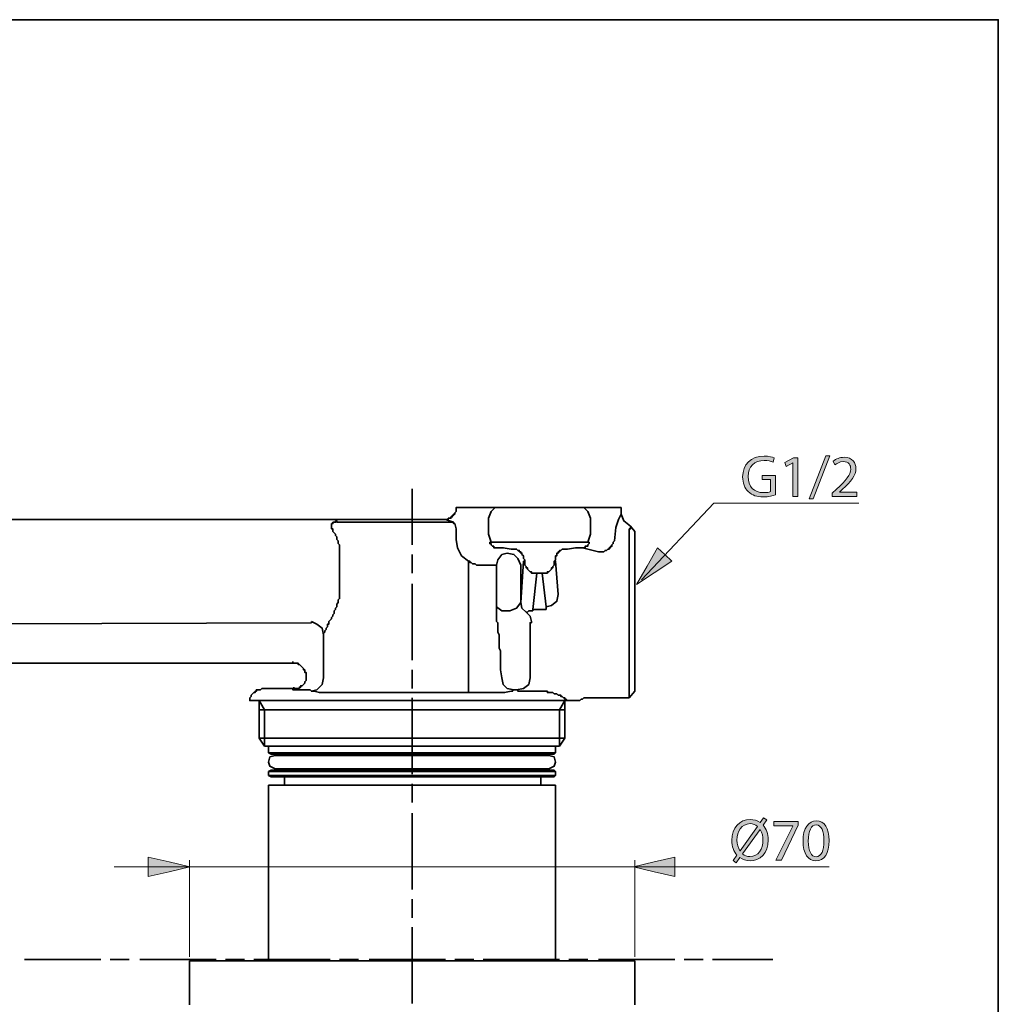
# Model space of a CAD drawing. Units: millimetres. Extents: x 0 to 250, y -250 to 0.
# Drawn here: x 184 to 250, y -66 to 0 of the extents above; entities that cross this region are included whole.
import ezdxf

# ---------------------------------------------------------------- set-up
doc = ezdxf.new("R2010")
doc.units = ezdxf.units.MM
doc.header["$MEASUREMENT"] = 0
doc.layers.add('Layer 1', color=7, linetype='Continuous', lineweight=0)

# ---------------------------------------------------------------- blocks, each defined once
blk = doc.blocks.new('Block_30')
at = {"layer": 'Layer 1', "true_color": 0x000000, "transparency": 33554687}
h = blk.add_hatch(color=18, dxfattribs=at)
h.dxf.hatch_style = 2
edge = h.paths.add_edge_path()
edge.add_spline(control_points=[(232.829, -55.999), (232.96, -56.123), (233.115, -56.191), (233.33, -56.191), (233.892, -56.191), (234.203, -55.677), (234.203, -55.071), (234.203, -54.844), (234.155, -54.601), (234.016, -54.374), (234.016, -54.374), (234.004, -54.374), (234.004, -54.374), (234.004, -54.374), (232.829, -55.999), (232.829, -55.999)], knot_values=[0, 0, 0, 0, 1, 1, 1, 2, 2, 2, 3, 3, 3, 4, 4, 4, 5, 5, 5, 5], degree=3, periodic=0)
edge = h.paths.add_edge_path()
edge.add_spline(control_points=[(233.84, -54.163), (233.705, -54.047), (233.538, -53.976), (233.338, -53.976), (232.753, -53.976), (232.458, -54.517), (232.458, -55.079), (232.458, -55.378), (232.538, -55.593), (232.657, -55.8), (232.657, -55.8), (232.661, -55.796), (232.661, -55.796), (232.661, -55.796), (233.84, -54.163), (233.84, -54.163)], knot_values=[0, 0, 0, 0, 1, 1, 1, 2, 2, 2, 3, 3, 3, 4, 4, 4, 5, 5, 5, 5], degree=3, periodic=0)
edge = h.paths.add_edge_path()
edge.add_spline(control_points=[(232.211, -56.442), (232.211, -56.442), (232.458, -56.091), (232.458, -56.091), (232.235, -55.852), (232.104, -55.497), (232.104, -55.099), (232.104, -54.251), (232.641, -53.697), (233.342, -53.697), (233.589, -53.697), (233.82, -53.769), (234.012, -53.908), (234.012, -53.908), (234.247, -53.585), (234.247, -53.585), (234.247, -53.585), (234.458, -53.729), (234.458, -53.729), (234.458, -53.729), (234.211, -54.071), (234.211, -54.071), (234.434, -54.314), (234.557, -54.665), (234.557, -55.059), (234.557, -55.995), (233.98, -56.469), (233.338, -56.469), (233.083, -56.469), (232.848, -56.394), (232.657, -56.254), (232.657, -56.254), (232.406, -56.597), (232.406, -56.597), (232.406, -56.597), (232.211, -56.442), (232.211, -56.442)], knot_values=[0, 0, 0, 0, 1, 1, 1, 2, 2, 2, 3, 3, 3, 4, 4, 4, 5, 5, 5, 6, 6, 6, 7, 7, 7, 8, 8, 8, 9, 9, 9, 10, 10, 10, 11, 11, 11, 12, 12, 12, 12], degree=3, periodic=0)
h = blk.add_hatch(color=18, dxfattribs=at)
h.dxf.hatch_style = 2
edge = h.paths.add_edge_path()
edge.add_spline(control_points=[(236.564, -53.836), (236.564, -53.836), (236.564, -54.067), (236.564, -54.067), (236.564, -54.067), (235.437, -56.425), (235.437, -56.425), (235.437, -56.425), (235.075, -56.425), (235.075, -56.425), (235.075, -56.425), (236.198, -54.135), (236.198, -54.135), (236.198, -54.135), (236.198, -54.127), (236.198, -54.127), (236.198, -54.127), (234.931, -54.127), (234.931, -54.127), (234.931, -54.127), (234.931, -53.836), (234.931, -53.836), (234.931, -53.836), (236.564, -53.836), (236.564, -53.836)], knot_values=[0, 0, 0, 0, 1, 1, 1, 2, 2, 2, 3, 3, 3, 4, 4, 4, 5, 5, 5, 6, 6, 6, 7, 7, 7, 8, 8, 8, 8], degree=3, periodic=0)
h = blk.add_hatch(color=18, dxfattribs=at)
h.dxf.hatch_style = 2
edge = h.paths.add_edge_path()
edge.add_spline(control_points=[(237.241, -55.143), (237.241, -55.816), (237.448, -56.198), (237.767, -56.198), (238.125, -56.198), (238.297, -55.78), (238.297, -55.119), (238.297, -54.482), (238.133, -54.063), (237.771, -54.063), (237.464, -54.063), (237.241, -54.438), (237.241, -55.143)], knot_values=[0, 0, 0, 0, 1, 1, 1, 2, 2, 2, 3, 3, 3, 4, 4, 4, 4], degree=3, periodic=0)
edge = h.paths.add_edge_path()
edge.add_spline(control_points=[(238.647, -55.103), (238.647, -55.983), (238.32, -56.469), (237.747, -56.469), (237.241, -56.469), (236.898, -55.995), (236.89, -55.139), (236.89, -54.27), (237.265, -53.792), (237.791, -53.792), (238.336, -53.792), (238.647, -54.279), (238.647, -55.103)], knot_values=[0, 0, 0, 0, 1, 1, 1, 2, 2, 2, 3, 3, 3, 4, 4, 4, 4], degree=3, periodic=0)
at = {"layer": 'Layer 1'}
for points, knots in [([(232.211, -56.442), (232.211, -56.442), (232.458, -56.091), (232.458, -56.091), (232.235, -55.852), (232.104, -55.497), (232.104, -55.099), (232.104, -54.251), (232.641, -53.697), (233.342, -53.697), (233.589, -53.697), (233.82, -53.769), (234.012, -53.908), (234.012, -53.908), (234.247, -53.585), (234.247, -53.585), (234.247, -53.585), (234.458, -53.729), (234.458, -53.729), (234.458, -53.729), (234.211, -54.071), (234.211, -54.071), (234.434, -54.314), (234.557, -54.665), (234.557, -55.059), (234.557, -55.995), (233.98, -56.469), (233.338, -56.469), (233.083, -56.469), (232.848, -56.394), (232.657, -56.254), (232.657, -56.254), (232.406, -56.597), (232.406, -56.597), (232.406, -56.597), (232.211, -56.442), (232.211, -56.442)], [0, 0, 0, 0, 1, 1, 1, 2, 2, 2, 3, 3, 3, 4, 4, 4, 5, 5, 5, 6, 6, 6, 7, 7, 7, 8, 8, 8, 9, 9, 9, 10, 10, 10, 11, 11, 11, 12, 12, 12, 12]), ([(233.84, -54.163), (233.705, -54.047), (233.538, -53.976), (233.338, -53.976), (232.753, -53.976), (232.458, -54.517), (232.458, -55.079), (232.458, -55.378), (232.538, -55.593), (232.657, -55.8), (232.657, -55.8), (232.661, -55.796), (232.661, -55.796), (232.661, -55.796), (233.84, -54.163), (233.84, -54.163)], [0, 0, 0, 0, 1, 1, 1, 2, 2, 2, 3, 3, 3, 4, 4, 4, 5, 5, 5, 5]), ([(236.564, -53.836), (236.564, -53.836), (236.564, -54.067), (236.564, -54.067), (236.564, -54.067), (235.437, -56.425), (235.437, -56.425), (235.437, -56.425), (235.075, -56.425), (235.075, -56.425), (235.075, -56.425), (236.198, -54.135), (236.198, -54.135), (236.198, -54.135), (236.198, -54.127), (236.198, -54.127), (236.198, -54.127), (234.931, -54.127), (234.931, -54.127), (234.931, -54.127), (234.931, -53.836), (234.931, -53.836), (234.931, -53.836), (236.564, -53.836), (236.564, -53.836)], [0, 0, 0, 0, 1, 1, 1, 2, 2, 2, 3, 3, 3, 4, 4, 4, 5, 5, 5, 6, 6, 6, 7, 7, 7, 8, 8, 8, 8]), ([(238.647, -55.103), (238.647, -55.983), (238.32, -56.469), (237.747, -56.469), (237.241, -56.469), (236.898, -55.995), (236.89, -55.139), (236.89, -54.27), (237.265, -53.792), (237.791, -53.792), (238.336, -53.792), (238.647, -54.279), (238.647, -55.103)], [0, 0, 0, 0, 1, 1, 1, 2, 2, 2, 3, 3, 3, 4, 4, 4, 4]), ([(237.241, -55.143), (237.241, -55.816), (237.448, -56.198), (237.767, -56.198), (238.125, -56.198), (238.297, -55.78), (238.297, -55.119), (238.297, -54.482), (238.133, -54.063), (237.771, -54.063), (237.464, -54.063), (237.241, -54.438), (237.241, -55.143)], [0, 0, 0, 0, 1, 1, 1, 2, 2, 2, 3, 3, 3, 4, 4, 4, 4]), ([(232.829, -55.999), (232.96, -56.123), (233.115, -56.191), (233.33, -56.191), (233.892, -56.191), (234.203, -55.677), (234.203, -55.071), (234.203, -54.844), (234.155, -54.601), (234.016, -54.374), (234.016, -54.374), (234.004, -54.374), (234.004, -54.374), (234.004, -54.374), (232.829, -55.999), (232.829, -55.999)], [0, 0, 0, 0, 1, 1, 1, 2, 2, 2, 3, 3, 3, 4, 4, 4, 5, 5, 5, 5])]:
    blk.add_open_spline(points, degree=3, knots=knots, dxfattribs=at)
blk = doc.blocks.new('Block_29')
at = {"layer": 'Layer 1'}
blk.add_blockref('Block_30', (0, 0), dxfattribs=at)
blk = doc.blocks.new('Block_32')
at = {"layer": 'Layer 1', "true_color": 0x000000, "transparency": 33554687}
h = blk.add_hatch(color=18, dxfattribs=at)
h.dxf.hatch_style = 2
edge = h.paths.add_edge_path()
edge.add_spline(control_points=[(235.041, -31.893), (234.885, -31.948), (234.579, -32.04), (234.216, -32.04), (233.81, -32.04), (233.475, -31.937), (233.212, -31.686), (232.981, -31.463), (232.838, -31.104), (232.838, -30.686), (232.842, -29.885), (233.392, -29.3), (234.292, -29.3), (234.603, -29.3), (234.846, -29.367), (234.961, -29.423), (234.961, -29.423), (234.877, -29.706), (234.877, -29.706), (234.734, -29.642), (234.555, -29.59), (234.284, -29.59), (233.631, -29.59), (233.204, -29.997), (233.204, -30.67), (233.204, -31.351), (233.615, -31.753), (234.24, -31.753), (234.467, -31.753), (234.622, -31.721), (234.702, -31.682), (234.702, -31.682), (234.702, -30.881), (234.702, -30.881), (234.702, -30.881), (234.156, -30.881), (234.156, -30.881), (234.156, -30.881), (234.156, -30.602), (234.156, -30.602), (234.156, -30.602), (235.041, -30.602), (235.041, -30.602), (235.041, -30.602), (235.041, -31.893), (235.041, -31.893)], knot_values=[0, 0, 0, 0, 1, 1, 1, 2, 2, 2, 3, 3, 3, 4, 4, 4, 5, 5, 5, 6, 6, 6, 7, 7, 7, 8, 8, 8, 9, 9, 9, 10, 10, 10, 11, 11, 11, 12, 12, 12, 13, 13, 13, 14, 14, 14, 15, 15, 15, 15], degree=3, periodic=0)
h = blk.add_hatch(color=18, dxfattribs=at)
h.dxf.hatch_style = 2
edge = h.paths.add_edge_path()
edge.add_spline(control_points=[(236.207, -29.75), (236.207, -29.75), (236.199, -29.75), (236.199, -29.75), (236.199, -29.75), (235.749, -29.993), (235.749, -29.993), (235.749, -29.993), (235.681, -29.726), (235.681, -29.726), (235.681, -29.726), (236.247, -29.423), (236.247, -29.423), (236.247, -29.423), (236.546, -29.423), (236.546, -29.423), (236.546, -29.423), (236.546, -32.012), (236.546, -32.012), (236.546, -32.012), (236.207, -32.012), (236.207, -32.012), (236.207, -32.012), (236.207, -29.75), (236.207, -29.75)], knot_values=[0, 0, 0, 0, 1, 1, 1, 2, 2, 2, 3, 3, 3, 4, 4, 4, 5, 5, 5, 6, 6, 6, 7, 7, 7, 8, 8, 8, 8], degree=3, periodic=0)
h = blk.add_hatch(color=18, dxfattribs=at)
h.dxf.hatch_style = 2
edge = h.paths.add_edge_path()
edge.add_spline(control_points=[(237.306, -32.172), (237.306, -32.172), (238.417, -29.283), (238.417, -29.283), (238.417, -29.283), (238.688, -29.283), (238.688, -29.283), (238.688, -29.283), (237.573, -32.172), (237.573, -32.172), (237.573, -32.172), (237.306, -32.172), (237.306, -32.172)], knot_values=[0, 0, 0, 0, 1, 1, 1, 2, 2, 2, 3, 3, 3, 4, 4, 4, 4], degree=3, periodic=0)
h = blk.add_hatch(color=18, dxfattribs=at)
h.dxf.hatch_style = 2
edge = h.paths.add_edge_path()
edge.add_spline(control_points=[(238.855, -32.012), (238.855, -32.012), (238.855, -31.797), (238.855, -31.797), (238.855, -31.797), (239.13, -31.53), (239.13, -31.53), (239.791, -30.901), (240.09, -30.566), (240.094, -30.176), (240.094, -29.913), (239.967, -29.67), (239.58, -29.67), (239.345, -29.67), (239.15, -29.789), (239.031, -29.889), (239.031, -29.889), (238.919, -29.642), (238.919, -29.642), (239.098, -29.491), (239.353, -29.379), (239.652, -29.379), (240.21, -29.379), (240.445, -29.761), (240.445, -30.132), (240.445, -30.61), (240.098, -30.996), (239.552, -31.522), (239.552, -31.522), (239.345, -31.713), (239.345, -31.713), (239.345, -31.713), (239.345, -31.721), (239.345, -31.721), (239.345, -31.721), (240.508, -31.721), (240.508, -31.721), (240.508, -31.721), (240.508, -32.012), (240.508, -32.012), (240.508, -32.012), (238.855, -32.012), (238.855, -32.012)], knot_values=[0, 0, 0, 0, 1, 1, 1, 2, 2, 2, 3, 3, 3, 4, 4, 4, 5, 5, 5, 6, 6, 6, 7, 7, 7, 8, 8, 8, 9, 9, 9, 10, 10, 10, 11, 11, 11, 12, 12, 12, 13, 13, 13, 14, 14, 14, 14], degree=3, periodic=0)
at = {"layer": 'Layer 1'}
for points, knots in [([(235.041, -31.893), (234.885, -31.948), (234.579, -32.04), (234.216, -32.04), (233.81, -32.04), (233.475, -31.937), (233.212, -31.686), (232.981, -31.463), (232.838, -31.104), (232.838, -30.686), (232.842, -29.885), (233.392, -29.3), (234.292, -29.3), (234.603, -29.3), (234.846, -29.367), (234.961, -29.423), (234.961, -29.423), (234.877, -29.706), (234.877, -29.706), (234.734, -29.642), (234.555, -29.59), (234.284, -29.59), (233.631, -29.59), (233.204, -29.997), (233.204, -30.67), (233.204, -31.351), (233.615, -31.753), (234.24, -31.753), (234.467, -31.753), (234.622, -31.721), (234.702, -31.682), (234.702, -31.682), (234.702, -30.881), (234.702, -30.881), (234.702, -30.881), (234.156, -30.881), (234.156, -30.881), (234.156, -30.881), (234.156, -30.602), (234.156, -30.602), (234.156, -30.602), (235.041, -30.602), (235.041, -30.602), (235.041, -30.602), (235.041, -31.893), (235.041, -31.893)], [0, 0, 0, 0, 1, 1, 1, 2, 2, 2, 3, 3, 3, 4, 4, 4, 5, 5, 5, 6, 6, 6, 7, 7, 7, 8, 8, 8, 9, 9, 9, 10, 10, 10, 11, 11, 11, 12, 12, 12, 13, 13, 13, 14, 14, 14, 15, 15, 15, 15]), ([(236.207, -29.75), (236.207, -29.75), (236.199, -29.75), (236.199, -29.75), (236.199, -29.75), (235.749, -29.993), (235.749, -29.993), (235.749, -29.993), (235.681, -29.726), (235.681, -29.726), (235.681, -29.726), (236.247, -29.423), (236.247, -29.423), (236.247, -29.423), (236.546, -29.423), (236.546, -29.423), (236.546, -29.423), (236.546, -32.012), (236.546, -32.012), (236.546, -32.012), (236.207, -32.012), (236.207, -32.012), (236.207, -32.012), (236.207, -29.75), (236.207, -29.75)], [0, 0, 0, 0, 1, 1, 1, 2, 2, 2, 3, 3, 3, 4, 4, 4, 5, 5, 5, 6, 6, 6, 7, 7, 7, 8, 8, 8, 8]), ([(237.306, -32.172), (237.306, -32.172), (238.417, -29.283), (238.417, -29.283), (238.417, -29.283), (238.688, -29.283), (238.688, -29.283), (238.688, -29.283), (237.573, -32.172), (237.573, -32.172), (237.573, -32.172), (237.306, -32.172), (237.306, -32.172)], [0, 0, 0, 0, 1, 1, 1, 2, 2, 2, 3, 3, 3, 4, 4, 4, 4]), ([(238.855, -32.012), (238.855, -32.012), (238.855, -31.797), (238.855, -31.797), (238.855, -31.797), (239.13, -31.53), (239.13, -31.53), (239.791, -30.901), (240.09, -30.566), (240.094, -30.176), (240.094, -29.913), (239.967, -29.67), (239.58, -29.67), (239.345, -29.67), (239.15, -29.789), (239.031, -29.889), (239.031, -29.889), (238.919, -29.642), (238.919, -29.642), (239.098, -29.491), (239.353, -29.379), (239.652, -29.379), (240.21, -29.379), (240.445, -29.761), (240.445, -30.132), (240.445, -30.61), (240.098, -30.996), (239.552, -31.522), (239.552, -31.522), (239.345, -31.713), (239.345, -31.713), (239.345, -31.713), (239.345, -31.721), (239.345, -31.721), (239.345, -31.721), (240.508, -31.721), (240.508, -31.721), (240.508, -31.721), (240.508, -32.012), (240.508, -32.012), (240.508, -32.012), (238.855, -32.012), (238.855, -32.012)], [0, 0, 0, 0, 1, 1, 1, 2, 2, 2, 3, 3, 3, 4, 4, 4, 5, 5, 5, 6, 6, 6, 7, 7, 7, 8, 8, 8, 9, 9, 9, 10, 10, 10, 11, 11, 11, 12, 12, 12, 13, 13, 13, 14, 14, 14, 14])]:
    blk.add_open_spline(points, degree=3, knots=knots, dxfattribs=at)
blk = doc.blocks.new('Block_31')
at = {"layer": 'Layer 1'}
blk.add_blockref('Block_32', (0, 0), dxfattribs=at)
blk = doc.blocks.new('Block_4')
at = {"layer": 'Layer 1', "true_color": 0x000000, "transparency": 33554687}
for points in [[(227.612, -35.896), (228.094, -36.344), (226.908, -37.137), (225.721, -37.93), (226.426, -36.689), (227.13, -35.447)], [(192.943, -56.875), (192.943, -56.217), (194.332, -56.546), (195.721, -56.875), (194.332, -57.204), (192.943, -57.533)], [(228.297, -56.875), (228.297, -57.533), (226.908, -57.204), (225.519, -56.875), (226.908, -56.546), (228.297, -56.217)]]:
    blk.add_hatch(color=18, dxfattribs=at).paths.add_polyline_path(points)
at = {"layer": 'Layer 1', "color": 18, "lineweight": 35, "true_color": 0x000000}
for p, q in [((210.645, -31.486), (210.645, -35.267)), ((216.227, -32.747), (213.706, -32.747)), ((224.691, -32.747), (222.168, -32.747)), ((224.691, -32.926), (224.691, -32.747)), ((224.691, -33.197), (224.691, -32.926)), ((174.271, -33.557), (212.806, -33.557)), ((215.776, -34.547), (215.776, -33.467)), ((225.591, -34.367), (225.321, -34.007)), ((225.23, -42.11), (225.23, -34.907)), ((215.865, -35.087), (215.957, -35.087)), ((223.159, -35.717), (222.079, -35.447)), ((225.591, -35.267), (225.591, -45.081)), ((210.645, -35.898), (210.645, -37.158)), ((214.426, -36.348), (214.426, -44.361)), ((217.938, -39.139), (218.118, -36.348)), ((217.938, -36.618), (217.938, -39.139)), ((219.018, -37.158), (218.748, -39.589)), ((219.648, -39.409), (219.378, -37.158)), ((210.645, -37.878), (210.645, -43.01)), ((203.891, -40.489), (174.091, -40.579)), ((218.567, -44.181), (218.567, -40.939)), ((204.703, -41.3), (204.703, -44.181)), ((225.23, -45.532), (225.23, -42.11)), ((174.271, -43.19), (202.633, -43.19)), ((202.633, -43.19), (174.271, -43.19)), ((202.633, -43.19), (202.633, -43.1)), ((202.902, -43.19), (202.633, -43.19)), ((210.645, -43.64), (210.645, -44.901)), ((200.56, -44.901), (202.722, -44.901)), ((202.722, -44.901), (202.722, -44.811)), ((214.426, -44.361), (214.426, -45.171)), ((210.645, -45.532), (210.645, -50.663)), ((222.349, -45.532), (225.23, -45.532)), ((225.23, -45.532), (225.591, -45.081)), ((200.741, -46.342), (200.38, -45.711)), ((200.38, -45.711), (200.38, -48.232)), ((220.908, -48.232), (220.908, -45.711)), ((221.179, -45.711), (221.269, -45.711)), ((221.269, -45.711), (221.809, -45.711)), ((200.38, -46.342), (220.548, -46.342)), ((200.741, -48.773), (200.741, -46.342)), ((220.548, -48.773), (220.548, -46.342)), ((200.38, -48.232), (220.908, -48.232)), ((200.741, -48.773), (200.38, -48.232)), ((220.548, -48.773), (220.908, -48.232)), ((220.548, -48.773), (200.741, -48.773)), ((201.01, -48.773), (201.01, -49.223)), ((220.277, -49.223), (220.277, -48.773)), ((201.01, -49.223), (220.277, -49.223)), ((201.01, -49.223), (201.191, -49.313)), ((220.188, -49.313), (201.191, -49.313)), ((219.828, -49.402), (201.46, -49.402)), ((201.641, -49.313), (201.641, -49.402)), ((219.648, -49.402), (219.648, -49.313)), ((220.188, -49.313), (220.277, -49.223)), ((201.191, -50.393), (201.01, -50.483)), ((201.01, -50.483), (201.01, -50.753)), ((201.01, -50.753), (220.277, -50.753)), ((201.01, -50.753), (201.191, -50.843)), ((201.191, -50.393), (220.188, -50.393)), ((220.188, -50.843), (201.191, -50.843)), ((201.641, -50.303), (201.641, -50.393)), ((202.091, -50.843), (202.091, -51.384)), ((219.288, -51.384), (219.288, -50.843)), ((219.648, -50.393), (219.648, -50.303)), ((220.277, -50.483), (220.188, -50.393)), ((220.188, -50.843), (220.277, -50.753)), ((220.277, -50.753), (220.277, -50.483)), ((201.01, -51.384), (201.01, -63.178)), ((210.645, -51.293), (210.645, -52.554)), ((220.277, -63.178), (220.277, -51.384)), ((210.645, -53.274), (210.645, -58.406)), ((210.645, -59.036), (210.645, -60.297)), ((210.645, -60.927), (210.645, -66.059)), ((184.624, -63.088), (189.757, -63.088)), ((190.387, -63.088), (191.647, -63.088)), ((192.368, -63.088), (197.5, -63.088)), ((195.699, -63.178), (195.699, -66.149)), ((198.13, -63.088), (199.39, -63.088)), ((200.02, -63.088), (205.153, -63.088)), ((205.782, -63.088), (207.044, -63.088)), ((207.763, -63.088), (212.895, -63.088)), ((213.526, -63.088), (214.786, -63.088)), ((215.416, -63.088), (220.548, -63.088)), ((221.179, -63.088), (222.438, -63.088)), ((223.159, -63.088), (228.291, -63.088)), ((225.591, -66.149), (225.591, -63.178)), ((228.921, -63.088), (230.183, -63.088)), ((230.811, -63.088), (234.864, -63.088))]:
    blk.add_line(p, q, dxfattribs=at)
at = {"layer": 'Layer 1', "color": 18, "lineweight": 15, "true_color": 0x000000}
for p, q in [((195.699, -62.908), (195.699, -56.425)), ((225.591, -62.908), (225.591, -56.425)), ((190.648, -56.875), (238.647, -56.875))]:
    blk.add_line(p, q, dxfattribs=at)
at = {"layer": 'Layer 1', "color": 18, "lineweight": 35, "true_color": 0x000000}
for points in [[(213.615, -32.836), (213.615, -32.836), (213.615, -32.926), (213.615, -33.016), (213.526, -33.107), (213.526, -33.197), (213.436, -33.197), (213.436, -33.286), (213.345, -33.286), (213.345, -33.377), (213.256, -33.377), (213.256, -33.467), (213.165, -33.467), (213.076, -33.467), (213.076, -33.557), (212.986, -33.557), (212.895, -33.557), (212.806, -33.557)], [(213.706, -32.747), (213.615, -32.747), (213.615, -32.836)], [(216.227, -32.747), (215.957, -33.016), (215.776, -33.467)], [(222.168, -32.747), (221.989, -32.747), (221.899, -32.747), (221.809, -32.747), (221.449, -32.747), (221.089, -32.747), (220.638, -32.747), (220.188, -32.747), (219.738, -32.747), (219.198, -32.747), (218.657, -32.747), (218.207, -32.747), (217.757, -32.747), (217.307, -32.747), (216.947, -32.747), (216.586, -32.747), (216.407, -32.747), (216.227, -32.747)], [(222.619, -33.467), (222.438, -33.016), (222.168, -32.747)], [(213.526, -33.826), (213.436, -33.826), (213.436, -33.737), (206.862, -33.737), (206.324, -33.737), (205.874, -33.737), (205.602, -33.737), (205.602, -33.647), (205.512, -33.647), (205.512, -33.737), (205.422, -33.737), (205.332, -33.737), (205.332, -33.826), (205.243, -33.826), (205.243, -33.917), (205.243, -34.007), (205.243, -34.097), (205.243, -34.187), (205.332, -34.187), (205.332, -34.277), (205.332, -34.367), (205.422, -34.457), (205.512, -34.547)], [(213.436, -33.737), (212.895, -33.557), (212.806, -33.557)], [(222.438, -35.087), (222.529, -34.817), (222.619, -34.547), (222.619, -33.467)], [(224.691, -33.197), (224.51, -33.557), (224.329, -34.097), (224.239, -34.997)], [(224.691, -33.197), (224.87, -33.647), (225.321, -34.007)], [(213.615, -34.907), (213.615, -34.637), (213.615, -34.187), (213.526, -33.826)], [(225.23, -34.907), (225.23, -34.907), (225.23, -34.817), (225.23, -34.727), (225.23, -34.637), (225.23, -34.547), (225.23, -34.457), (225.23, -34.367), (225.23, -34.277), (225.23, -34.187), (225.321, -34.187), (225.321, -34.097), (225.321, -34.007)], [(225.591, -34.367), (225.591, -34.457), (225.591, -34.547), (225.591, -34.637), (225.591, -34.727), (225.591, -34.817), (225.591, -34.997), (225.591, -35.177), (225.591, -35.267)], [(205.512, -34.547), (205.512, -34.637), (205.602, -34.727), (205.602, -34.817), (205.602, -34.907), (205.692, -34.997), (205.692, -35.087), (205.692, -35.177), (205.782, -35.267), (205.782, -35.357), (205.782, -35.447), (205.782, -35.538), (205.782, -35.628), (205.782, -35.717), (205.782, -35.807), (205.782, -38.329), (205.782, -38.418), (205.782, -38.508), (205.782, -38.599), (205.782, -38.689), (205.782, -38.778), (205.782, -38.869), (205.692, -38.959), (205.692, -39.049), (205.692, -39.139), (205.602, -39.229), (205.602, -39.319), (205.602, -39.409), (205.512, -39.499), (205.512, -39.589), (205.422, -39.679), (205.422, -39.859), (205.332, -39.949), (205.332, -40.039), (205.243, -40.129), (205.243, -40.219), (205.153, -40.309), (205.062, -40.399), (205.062, -40.489), (205.062, -40.579), (204.973, -40.579), (204.973, -40.669), (204.973, -40.759), (204.882, -40.849), (204.882, -40.939), (204.792, -41.029), (204.792, -41.119), (204.703, -41.209), (204.703, -41.3)], [(213.615, -34.907), (213.706, -35.447), (213.976, -35.988), (214.426, -36.348), (214.516, -36.348), (214.516, -36.438), (214.607, -36.438), (214.697, -36.528), (214.786, -36.528), (214.876, -36.528), (214.965, -36.618), (215.056, -36.618)], [(215.776, -34.547), (215.865, -34.817), (215.957, -35.087)], [(223.159, -35.717), (223.25, -35.717), (223.339, -35.717), (223.429, -35.717), (223.52, -35.717), (223.609, -35.628), (223.699, -35.628), (223.79, -35.538), (223.879, -35.538), (223.879, -35.447), (223.97, -35.447), (223.97, -35.357), (224.059, -35.357), (224.059, -35.267), (224.149, -35.177), (224.149, -35.087), (224.239, -34.997)], [(216.317, -35.447), (216.317, -35.447), (216.227, -35.447), (216.136, -35.447), (216.136, -35.357), (216.047, -35.357), (215.957, -35.267), (215.957, -35.177), (215.865, -35.177), (215.865, -35.087)], [(215.957, -35.087), (216.136, -35.087), (216.407, -35.087), (216.677, -35.087), (216.857, -35.087), (217.127, -35.087), (217.578, -35.087), (217.848, -35.087), (218.118, -35.087), (218.657, -35.087), (219.198, -35.087), (219.738, -35.087), (220.277, -35.087), (220.819, -35.087), (221.269, -35.087), (221.719, -35.087), (221.989, -35.087), (222.259, -35.087), (222.438, -35.087)], [(216.317, -35.447), (216.766, -35.447), (217.307, -35.538), (217.397, -35.538), (217.487, -35.538), (217.578, -35.538), (217.667, -35.538), (217.757, -35.628), (217.848, -35.628), (217.848, -35.717), (217.938, -35.717), (217.938, -35.807), (218.027, -35.807), (218.027, -35.898), (218.118, -35.988), (218.118, -36.078), (218.118, -36.168), (218.207, -36.258), (218.207, -36.348), (218.207, -36.438), (218.207, -36.528), (218.207, -36.618), (218.297, -36.708), (218.297, -36.798), (218.388, -36.798), (218.388, -36.888), (218.478, -36.978), (218.567, -37.068), (218.657, -37.068), (218.657, -37.158), (218.748, -37.158), (218.837, -37.158), (218.928, -37.158), (219.018, -37.158), (219.198, -37.158), (219.378, -37.158), (219.468, -37.158), (219.558, -37.158), (219.648, -37.158), (219.738, -37.158), (219.738, -37.068), (219.828, -37.068), (219.918, -36.978), (220.008, -36.888), (220.008, -36.798), (220.098, -36.798), (220.098, -36.708), (220.188, -36.618), (220.188, -36.528), (220.188, -36.438), (220.188, -36.348), (220.277, -36.258), (220.277, -36.168), (220.277, -36.078), (220.277, -35.988), (220.368, -35.988), (220.368, -35.898), (220.368, -35.807), (220.458, -35.807), (220.458, -35.717), (220.548, -35.717), (220.548, -35.628), (220.638, -35.628), (220.728, -35.538), (220.819, -35.538), (220.908, -35.538), (220.998, -35.538), (221.089, -35.538), (221.628, -35.447), (222.079, -35.447)], [(222.438, -35.087), (222.529, -35.087), (222.529, -35.177), (222.438, -35.267), (222.438, -35.357), (222.349, -35.357), (222.259, -35.357), (222.259, -35.447), (222.168, -35.447), (222.079, -35.447)], [(217.036, -35.807), (216.677, -35.898), (216.407, -36.258), (216.317, -36.618)], [(217.938, -36.618), (217.757, -36.168), (217.487, -35.898), (217.036, -35.807)], [(218.207, -36.348), (218.207, -36.348), (218.118, -36.348)], [(219.648, -39.409), (220.008, -39.319), (220.368, -39.049), (220.458, -38.599), (220.277, -36.348), (220.188, -36.348)], [(216.317, -36.618), (215.776, -36.618), (215.056, -36.618)], [(216.586, -42.92), (216.586, -42.83), (216.586, -42.74), (216.586, -42.56), (216.586, -42.47), (216.586, -42.38), (216.497, -42.199), (216.497, -42.11), (216.497, -42.02), (216.497, -41.84), (216.497, -41.66), (216.497, -41.48), (216.497, -41.3), (216.407, -41.119), (216.407, -40.849), (216.407, -40.669), (216.407, -40.579), (216.407, -40.489), (216.317, -40.399), (216.317, -40.309), (216.317, -40.219), (216.317, -40.129), (216.317, -40.039), (216.317, -39.949), (216.317, -39.859), (216.317, -39.769), (216.317, -39.499), (216.317, -39.409), (216.317, -36.618)], [(216.317, -39.409), (216.677, -39.679), (217.217, -39.679), (217.667, -39.499), (217.938, -39.139)], [(217.938, -39.139), (218.027, -39.499), (218.297, -39.769), (218.388, -39.769), (218.478, -39.679), (218.567, -39.679), (218.657, -39.679), (218.748, -39.679), (218.748, -39.589)], [(218.748, -39.589), (218.837, -39.589), (218.928, -39.589), (219.018, -39.589), (219.107, -39.589), (219.198, -39.589), (219.288, -39.589), (219.378, -39.589), (219.648, -39.589), (219.648, -39.499), (219.648, -39.409)], [(218.657, -40.399), (218.567, -40.039), (218.297, -39.769)], [(203.891, -40.489), (203.891, -40.489), (203.891, -40.399)], [(204.703, -41.3), (204.612, -40.849), (204.252, -40.579), (203.891, -40.399)], [(218.657, -40.399), (218.657, -40.399), (218.657, -40.489), (218.567, -40.489), (218.567, -40.579), (218.567, -40.669), (218.567, -40.759), (218.567, -40.849), (218.567, -40.939)], [(216.586, -42.92), (216.586, -43.64), (216.677, -44.181)], [(202.902, -43.19), (202.992, -43.19), (202.992, -43.28), (203.081, -43.28), (203.172, -43.37), (203.351, -43.55), (203.351, -43.64), (203.442, -43.64), (203.442, -43.731), (203.442, -43.821), (203.532, -43.821), (203.532, -43.91), (203.532, -44), (203.532, -44.091), (203.532, -44.181), (203.532, -44.271), (203.532, -44.361), (203.442, -44.451), (203.442, -44.541), (203.351, -44.631)], [(203.891, -45.081), (204.252, -44.991), (204.612, -44.631), (204.703, -44.181)], [(216.677, -44.181), (216.766, -44.631), (217.036, -44.901), (217.487, -44.991)], [(217.667, -44.991), (218.118, -44.901), (218.478, -44.631), (218.567, -44.181)], [(221.179, -45.711), (220.819, -45.711), (220.458, -45.711), (219.468, -45.711), (218.837, -45.711), (218.118, -45.711), (216.586, -45.711), (215.776, -45.711), (214.876, -45.711), (213.076, -45.711), (212.085, -45.711), (211.095, -45.711), (210.194, -45.711), (209.204, -45.711), (207.313, -45.711), (206.413, -45.711), (205.963, -45.711), (205.512, -45.711), (203.891, -45.711), (203.172, -45.711), (202.451, -45.711), (201.281, -45.711), (200.831, -45.711), (200.65, -45.711), (200.471, -45.711), (199.931, -45.711), (199.84, -45.711), (199.75, -45.711), (199.75, -45.621), (199.75, -45.532), (199.84, -45.441), (199.84, -45.351), (199.931, -45.261), (200.02, -45.171), (200.111, -45.171), (200.111, -45.081), (200.2, -45.081), (200.2, -44.991), (200.289, -44.991), (200.38, -44.991), (200.471, -44.991), (200.56, -44.901)], [(219.468, -45.081), (219.378, -45.081), (219.288, -45.081), (219.198, -45.081), (219.018, -45.081), (218.928, -45.081), (218.837, -45.081), (218.748, -45.081), (218.657, -45.081), (218.567, -45.081), (218.478, -45.081), (218.388, -45.081), (218.297, -45.081), (218.207, -45.081), (218.118, -45.081), (218.027, -45.081), (217.938, -45.081), (217.848, -45.081), (217.757, -45.081), (217.757, -44.991), (217.667, -44.991), (217.487, -44.991), (217.397, -45.081), (217.307, -45.081), (216.857, -45.171), (216.136, -45.171), (215.326, -45.171), (214.426, -45.171), (206.862, -45.171), (205.963, -45.171), (205.153, -45.171), (204.433, -45.171), (204.072, -45.081), (203.891, -45.081), (203.802, -44.991), (203.712, -44.991), (203.621, -44.991), (203.532, -44.991), (203.442, -44.991), (203.351, -44.991), (203.262, -44.991), (203.172, -44.991), (203.081, -44.991), (202.992, -44.991), (202.902, -44.991), (202.812, -44.991), (202.722, -44.991), (202.633, -44.991), (202.722, -44.901)], [(203.351, -44.631), (203.351, -44.631), (203.262, -44.721), (203.172, -44.721), (203.172, -44.811), (203.081, -44.811), (203.081, -44.901), (202.992, -44.901), (202.902, -44.901), (202.812, -44.901), (202.722, -44.901)], [(219.468, -45.081), (219.558, -45.081), (219.648, -45.081), (219.738, -45.081), (219.738, -45.171), (219.828, -45.171), (219.918, -45.171), (220.008, -45.171), (220.098, -45.171), (220.188, -45.261), (220.277, -45.261), (220.368, -45.261), (220.458, -45.351), (220.548, -45.351), (220.638, -45.351), (220.638, -45.441), (220.728, -45.441), (220.819, -45.532), (220.908, -45.532), (220.908, -45.621), (220.998, -45.621), (221.089, -45.711), (221.179, -45.711)], [(221.809, -45.711), (221.809, -45.711), (221.899, -45.711), (221.989, -45.621), (222.079, -45.621), (222.168, -45.532), (222.259, -45.532), (222.349, -45.532)], [(220.908, -46.342), (220.548, -46.342), (220.908, -45.711)], [(201.46, -49.402), (201.101, -49.493), (201.01, -49.853), (201.101, -50.123), (201.46, -50.303)], [(201.46, -50.303), (219.828, -50.303), (220.188, -50.123), (220.277, -49.853), (220.188, -49.493), (219.828, -49.402)], [(220.277, -50.483), (210.645, -50.483), (201.01, -50.483)], [(201.01, -51.384), (217.757, -51.384), (220.277, -51.384)], [(225.591, -63.178), (195.789, -63.178), (195.699, -63.178)]]:
    blk.add_lwpolyline(points, dxfattribs=at)
at = {"layer": 'Layer 1', "color": 18, "lineweight": 15, "true_color": 0x000000}
blk.add_lwpolyline([(226.04, -37.608), (230.903, -32.457), (240.64, -32.457)], dxfattribs=at)
at = {"layer": 'Layer 1'}
for points in [[(227.612, -35.896), (228.094, -36.344), (226.908, -37.137), (225.721, -37.93), (226.426, -36.689), (227.13, -35.447)], [(192.943, -56.875), (192.943, -56.217), (194.332, -56.546), (195.721, -56.875), (194.332, -57.204), (192.943, -57.533)], [(228.297, -56.875), (228.297, -57.533), (226.908, -57.204), (225.519, -56.875), (226.908, -56.546), (228.297, -56.217)]]:
    blk.add_lwpolyline(points, close=True, dxfattribs=at)
for name in ['Block_31', 'Block_29']:
    blk.add_blockref(name, (0, 0), dxfattribs=at)

msp = doc.modelspace()

# ---------------------------------------------------------------- linework, layer by layer
at = {"layer": 'Layer 1'}
msp.add_lwpolyline([(250, -250), (0, -250), (0, 0), (250, 0)], close=True, dxfattribs=at)
at = {"layer": 'Layer 1', "color": 18, "lineweight": 35, "true_color": 0x000000}
msp.add_lwpolyline([(250, -250), (0, -250), (0, 0), (250, 0)], close=True, dxfattribs=at)

# ---------------------------------------------------------------- block references
at = {"layer": 'Layer 1'}
msp.add_blockref('Block_4', (0, 0), dxfattribs=at)

doc.saveas('drawing.dxf')
